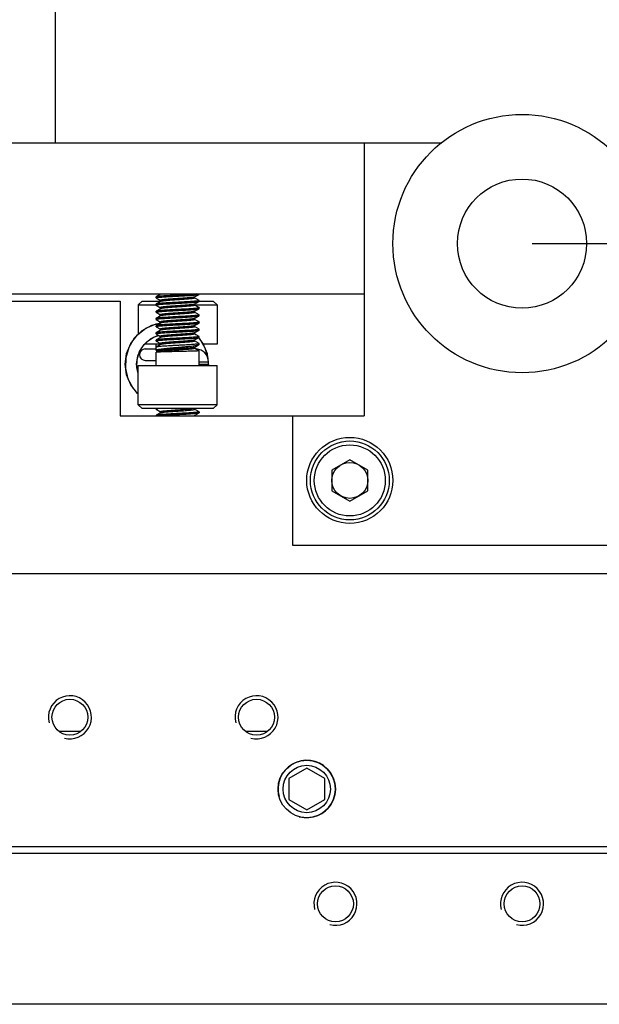
# Model space of a CAD drawing. Units: millimetres. Extents: x 3395 to 3813, y 634 to 1478.
# Drawn here: x 3552 to 3592, y 955 to 1024 of the extents above; entities that cross this region are included whole.
import ezdxf

# ---------------------------------------------------------------- set-up
doc = ezdxf.new("R2010")
doc.units = ezdxf.units.MM
doc.layers.add('02___PRT_ALL_AXES', color=7, linetype='Continuous')
doc.styles.get("Standard").update_dxf_attribs({"font": 'simplex.shx', "height": 8, "bigfont": 'chineset.shx'})
doc.dimstyles.get("Standard").update_dxf_attribs({"dimtxt": 3, "dimasz": 3.5, "dimexe": 1, "dimexo": 0.7, "dimgap": 1.5, "dimtad": 1, "dimdec": 1, "dimdsep": 46, "dimtxsty": 'Standard', "dimcen": 0, "dimclrd": 7, "dimclre": 1, "dimclrt": 7, "dimadec": 0, "dimazin": 0, "dimtp": 0.01, "dimtm": 0.01, "dimtfac": 1, "dimtdec": 1, "dimtofl": 0, "dimtmove": 0, "dimatfit": 3, "dimfxl": 0, "dimtolj": 1, "dimarcsym": 0})

# ---------------------------------------------------------------- blocks, each defined once
blk = doc.blocks.new('*D8')
at = {"color": 1, "lineweight": -2}
for p, q in [((3587.508, 1008.42), (3785.088, 1008.42)), ((3647.508, 955.42), (3785.088, 955.42))]:
    blk.add_line(p, q, dxfattribs=at)
at = {"color": 7, "lineweight": -2}
blk.add_line((3784.088, 958.92), (3784.088, 1004.92), dxfattribs=at)
at = {"color": 7}
for points in [[(3783.505, 1004.92), (3784.672, 1004.92), (3784.088, 1008.42)], [(3783.505, 958.92), (3784.672, 958.92), (3784.088, 955.42)]]:
    blk.add_solid(points, dxfattribs=at)
at = {"layer": 'Defpoints', "color": 0}
for p in [(3586.808, 1008.42), (3784.088, 1008.42), (3646.808, 955.42)]:
    blk.add_point(p, dxfattribs=at)
at = {"color": 7, "insert": (3778.588, 981.92), "char_height": 8, "attachment_point": 5, "rotation": 90}
blk.add_mtext('\\A1;53', dxfattribs=at)
blk = doc.blocks.new('*D10')
at = {"color": 1, "lineweight": -2}
for p, q in [((3564.108, 1095.42), (3477.522, 1095.42)), ((3526.108, 955.42), (3477.522, 955.42))]:
    blk.add_line(p, q, dxfattribs=at)
at = {"color": 7, "lineweight": -2}
blk.add_line((3478.522, 958.92), (3478.522, 1091.92), dxfattribs=at)
at = {"color": 7}
for points in [[(3477.938, 1091.92), (3479.105, 1091.92), (3478.522, 1095.42)], [(3477.938, 958.92), (3479.105, 958.92), (3478.522, 955.42)]]:
    blk.add_solid(points, dxfattribs=at)
at = {"layer": 'Defpoints', "color": 0}
for p in [(3478.522, 1095.42), (3564.808, 1095.42), (3526.808, 955.42)]:
    blk.add_point(p, dxfattribs=at)
at = {"color": 7, "insert": (3466.355, 1025.42), "char_height": 8, "attachment_point": 5, "rotation": 90}
blk.add_mtext('\\A1;(140\\S+13^  0;)', dxfattribs=at)

msp = doc.modelspace()

# ---------------------------------------------------------------- linework, layer by layer
at = {"color": 7, "linetype": 'Continuous'}
for p, q in [((3554.308, 1015.42), (3554.308, 1025.42)), ((3581.22, 1015.42), (3526.808, 1015.42)), ((3575.808, 1015.42), (3575.808, 996.42)), ((3540.308, 1004.92), (3575.808, 1004.92)), ((3541.808, 1004.42), (3558.808, 1004.42)), ((3558.808, 1004.42), (3558.808, 996.42)), ((3560.333, 1004.42), (3560.058, 1004.145)), ((3560.333, 1004.42), (3561.635, 1004.42)), ((3561.315, 1004.708), (3561.308, 1004.701)), ((3561.315, 1004.631), (3561.308, 1004.638)), ((3561.62, 1004.885), (3561.315, 1004.708)), ((3561.315, 1004.631), (3561.62, 1004.454)), ((3561.62, 1004.385), (3561.315, 1004.208)), ((3561.621, 1004.886), (3561.62, 1004.885)), ((3561.621, 1004.386), (3561.62, 1004.385)), ((3563.997, 1004.635), (3563.994, 1004.638)), ((3563.996, 1004.703), (3563.997, 1004.704)), ((3563.997, 1004.704), (3564.302, 1004.881)), ((3564.302, 1004.458), (3563.997, 1004.635)), ((3563.997, 1004.635), (3564.005, 1004.626)), ((3563.997, 1004.204), (3564.302, 1004.381)), ((3564.302, 1004.881), (3564.308, 1004.888)), ((3564.302, 1004.458), (3564.308, 1004.451)), ((3564.302, 1004.381), (3564.308, 1004.388)), ((3564.308, 1004.42), (3565.283, 1004.42)), ((3565.283, 1004.42), (3565.558, 1004.145)), ((3560.058, 1004.145), (3561.308, 1004.145)), ((3561.315, 1004.208), (3561.308, 1004.201)), ((3561.315, 1004.131), (3561.308, 1004.138)), ((3561.315, 1003.708), (3561.308, 1003.701)), ((3561.315, 1003.631), (3561.308, 1003.638)), ((3561.315, 1004.131), (3561.62, 1003.954)), ((3561.62, 1003.885), (3561.315, 1003.708)), ((3561.315, 1003.631), (3561.62, 1003.454)), ((3561.621, 1003.886), (3561.62, 1003.885)), ((3563.989, 1004.145), (3565.558, 1004.145)), ((3563.994, 1004.202), (3563.997, 1004.204)), ((3563.994, 1003.702), (3563.997, 1003.704)), ((3564.302, 1003.958), (3563.997, 1004.135)), ((3563.997, 1003.704), (3564.302, 1003.881)), ((3564.302, 1003.458), (3563.997, 1003.635)), ((3564.302, 1003.958), (3564.308, 1003.951)), ((3564.302, 1003.881), (3564.308, 1003.888)), ((3561.315, 1003.208), (3561.308, 1003.201)), ((3561.315, 1003.131), (3561.308, 1003.138)), ((3561.62, 1003.385), (3561.315, 1003.208)), ((3561.315, 1003.131), (3561.62, 1002.954)), ((3561.612, 1002.963), (3561.62, 1002.954)), ((3561.621, 1003.386), (3561.62, 1003.385)), ((3561.62, 1002.954), (3561.624, 1002.951)), ((3563.994, 1003.202), (3563.997, 1003.204)), ((3563.997, 1003.204), (3564.302, 1003.381)), ((3564.302, 1002.958), (3563.997, 1003.135)), ((3564.302, 1003.458), (3564.308, 1003.451)), ((3564.302, 1003.381), (3564.308, 1003.388)), ((3564.302, 1002.958), (3564.308, 1002.951)), ((3560.608, 1002.531), (3561.308, 1002.821)), ((3561.622, 1002.877), (3560.981, 1002.712)), ((3561.308, 1002.821), (3561.623, 1002.862)), ((3561.315, 1002.708), (3561.308, 1002.701)), ((3561.315, 1002.631), (3561.308, 1002.638)), ((3561.62, 1002.885), (3561.315, 1002.708)), ((3561.315, 1002.631), (3561.62, 1002.454)), ((3561.62, 1002.385), (3561.315, 1002.208)), ((3561.621, 1002.386), (3561.62, 1002.385)), ((3563.995, 1002.702), (3563.997, 1002.704)), ((3563.997, 1002.704), (3564.302, 1002.881)), ((3564.302, 1002.458), (3563.997, 1002.635)), ((3563.997, 1002.204), (3564.302, 1002.381)), ((3564.302, 1002.881), (3564.308, 1002.888)), ((3564.302, 1002.458), (3564.308, 1002.451)), ((3564.302, 1002.381), (3564.308, 1002.388)), ((3560.473, 1001.397), (3560.916, 1001.782)), ((3560.916, 1001.782), (3561.449, 1002.029)), ((3560.916, 1001.782), (3561.449, 1002.029)), ((3561.186, 1001.93), (3561.502, 1002.022)), ((3561.315, 1002.208), (3561.308, 1002.201)), ((3561.315, 1002.131), (3561.308, 1002.138)), ((3561.315, 1001.708), (3561.308, 1001.701)), ((3561.315, 1001.631), (3561.308, 1001.638)), ((3561.315, 1002.131), (3561.62, 1001.954)), ((3561.62, 1001.885), (3561.315, 1001.708)), ((3561.315, 1001.631), (3561.62, 1001.454)), ((3561.449, 1002.029), (3561.482, 1002.034)), ((3561.621, 1001.886), (3561.62, 1001.885)), ((3564.027, 1002.118), (3563.969, 1002.176)), ((3564.027, 1002.118), (3563.969, 1002.176)), ((3563.973, 1002.174), (3564.109, 1002.07)), ((3563.994, 1001.702), (3563.997, 1001.704)), ((3563.995, 1002.202), (3563.997, 1002.204)), ((3564.302, 1001.958), (3563.997, 1002.135)), ((3563.997, 1001.704), (3564.302, 1001.881)), ((3564.302, 1001.458), (3563.997, 1001.635)), ((3564.302, 1001.958), (3564.308, 1001.951)), ((3564.302, 1001.881), (3564.308, 1001.888)), ((3559.402, 1001.184), (3559.193, 1000.465)), ((3559.402, 1001.184), (3559.193, 1000.465)), ((3559.983, 1000.342), (3560.154, 1000.904)), ((3559.983, 1000.342), (3560.154, 1000.904)), ((3560.56, 1001.08), (3561.308, 1001.08)), ((3561.315, 1001.208), (3561.308, 1001.201)), ((3561.324, 1000.976), (3561.308, 1000.994)), ((3561.367, 1000.879), (3561.31, 1000.846)), ((3561.62, 1001.385), (3561.315, 1001.208)), ((3561.324, 1000.976), (3561.367, 1000.951)), ((3561.367, 1000.88), (3561.367, 1000.879)), ((3561.621, 1001.386), (3561.62, 1001.385)), ((3563.989, 1001.142), (3563.982, 1001.165)), ((3563.994, 1001.138), (3563.987, 1001.147)), ((3563.995, 1001.134), (3563.989, 1001.142)), ((3563.997, 1001.135), (3563.994, 1001.138)), ((3563.995, 1001.134), (3564.005, 1001.126)), ((3564.302, 1000.958), (3563.997, 1001.135)), ((3563.997, 1001.135), (3564.005, 1001.126)), ((3564.005, 1001.126), (3564.308, 1000.951)), ((3564.293, 1001.37), (3564.308, 1001.388)), ((3564.302, 1001.458), (3564.308, 1001.451)), ((3564.302, 1000.958), (3564.308, 1000.951)), ((3559.158, 1000.02), (3559.257, 1000.77)), ((3559.975, 999.755), (3559.983, 1000.342)), ((3560.56, 1000.28), (3561.308, 1000.28)), ((3561.31, 1000.846), (3561.308, 1000.845)), ((3564.931, 1000.352), (3564.931, 1000.421)), ((3560.044, 999.428), (3559.958, 1000.02)), ((3560.058, 999.45), (3559.975, 999.755)), ((3564.308, 1000.18), (3564.958, 1000.18)), ((3564.308, 1000.02), (3564.958, 1000.02)), ((3564.958, 1000.02), (3564.945, 999.92)), ((3564.949, 999.92), (3564.958, 1000.02)), ((3564.949, 999.92), (3564.958, 1000.02)), ((3564.958, 999.92), (3564.958, 1000.18)), ((3560.058, 999.395), (3560.044, 999.428)), ((3565.558, 997.195), (3560.058, 997.195)), ((3560.333, 996.92), (3560.058, 997.195)), ((3565.283, 996.92), (3560.333, 996.92)), ((3561.315, 996.881), (3561.308, 996.888)), ((3561.315, 996.881), (3561.62, 996.704)), ((3564.302, 996.708), (3563.997, 996.885)), ((3565.283, 996.92), (3565.558, 997.195)), ((3558.808, 996.42), (3575.808, 996.42)), ((3561.315, 996.458), (3561.308, 996.451)), ((3561.62, 996.635), (3561.315, 996.458)), ((3563.993, 996.451), (3563.997, 996.454)), ((3563.997, 996.454), (3564.302, 996.631)), ((3564.302, 996.708), (3564.308, 996.701)), ((3564.302, 996.631), (3564.308, 996.638)), ((3570.808, 996.42), (3570.808, 987.42)), ((3574.808, 993.363), (3573.558, 992.641)), ((3576.058, 992.641), (3574.808, 993.363)), ((3573.558, 992.641), (3573.558, 991.198)), ((3576.058, 991.198), (3576.058, 992.641)), ((3573.558, 991.198), (3574.808, 990.476)), ((3574.808, 990.476), (3576.058, 991.198)), ((3570.808, 987.42), (3602.808, 987.42)), ((3646.808, 985.42), (3526.808, 985.42)), ((3556.038, 974.42), (3554.578, 974.42)), ((3569.038, 974.42), (3567.578, 974.42)), ((3571.808, 971.863), (3570.558, 971.141)), ((3573.058, 971.141), (3571.808, 971.863)), ((3570.558, 971.141), (3570.558, 969.698)), ((3573.058, 969.698), (3573.058, 971.141)), ((3570.558, 969.698), (3571.808, 968.976)), ((3571.808, 968.976), (3573.058, 969.698)), ((3526.808, 966.42), (3678.808, 966.42)), ((3646.808, 965.92), (3526.808, 965.92)), ((3646.808, 955.42), (3526.808, 955.42))]:
    msp.add_line(p, q, dxfattribs=at)
for points in [[(3561.62, 1004.454), (3561.623, 1004.451), (3561.634, 1004.437), (3561.636, 1004.411)], [(3561.635, 1004.92), (3561.636, 1004.91), (3561.626, 1004.89), (3561.621, 1004.886)], [(3561.636, 1004.411), (3561.626, 1004.39), (3561.621, 1004.386)], [(3563.98, 1004.671), (3563.983, 1004.686), (3563.993, 1004.701), (3563.996, 1004.703)], [(3563.994, 1004.638), (3563.983, 1004.653), (3563.98, 1004.668)], [(3561.62, 1003.954), (3561.623, 1003.952), (3561.633, 1003.938), (3561.637, 1003.912)], [(3561.637, 1003.912), (3561.626, 1003.891), (3561.621, 1003.886)], [(3563.997, 1004.135), (3563.991, 1004.14), (3563.981, 1004.159), (3563.983, 1004.186)], [(3563.997, 1003.635), (3563.992, 1003.639), (3563.981, 1003.659), (3563.983, 1003.686)], [(3563.983, 1004.186), (3563.993, 1004.201), (3563.994, 1004.202)], [(3563.983, 1003.686), (3563.993, 1003.701), (3563.994, 1003.702)], [(3561.62, 1003.454), (3561.624, 1003.451), (3561.635, 1003.435), (3561.635, 1003.407), (3561.625, 1003.389), (3561.621, 1003.386)], [(3561.624, 1002.951), (3561.634, 1002.936), (3561.637, 1002.921)], [(3563.997, 1003.135), (3563.992, 1003.14), (3563.981, 1003.159), (3563.983, 1003.186)], [(3563.983, 1003.186), (3563.993, 1003.201), (3563.994, 1003.202)], [(3559.257, 1000.77), (3559.547, 1001.47), (3560.008, 1002.07), (3560.608, 1002.531)], [(3561.622, 1002.877), (3560.981, 1002.712), (3560.327, 1002.346), (3559.789, 1001.825), (3559.402, 1001.184)], [(3560.327, 1002.346), (3559.789, 1001.825), (3559.402, 1001.184)], [(3561.637, 1002.919), (3561.634, 1002.903), (3561.624, 1002.888), (3561.62, 1002.885)], [(3561.62, 1002.454), (3561.624, 1002.451), (3561.635, 1002.434), (3561.635, 1002.406), (3561.624, 1002.389), (3561.621, 1002.386)], [(3563.997, 1002.635), (3563.991, 1002.64), (3563.98, 1002.661), (3563.983, 1002.687)], [(3563.983, 1002.687), (3563.994, 1002.701), (3563.995, 1002.702)], [(3560.154, 1000.904), (3560.473, 1001.397), (3560.916, 1001.782)], [(3560.292, 1001.155), (3560.683, 1001.607), (3561.186, 1001.93)], [(3561.62, 1001.954), (3561.624, 1001.951), (3561.634, 1001.936), (3561.636, 1001.909), (3561.625, 1001.889), (3561.621, 1001.886)], [(3563.997, 1002.135), (3563.991, 1002.14), (3563.981, 1002.159), (3563.983, 1002.187)], [(3563.982, 1001.684), (3563.993, 1001.701), (3563.994, 1001.702)], [(3563.997, 1001.635), (3563.993, 1001.638), (3563.982, 1001.656), (3563.982, 1001.684)], [(3563.983, 1002.187), (3563.994, 1002.201), (3563.995, 1002.202)], [(3564.272, 1001.858), (3564.57, 1001.47), (3564.86, 1000.77), (3564.896, 1000.494)], [(3564.931, 1000.421), (3564.732, 1001.143), (3564.355, 1001.79), (3564.283, 1001.862)], [(3564.732, 1001.143), (3564.355, 1001.79), (3564.283, 1001.862)], [(3559.958, 1000.02), (3560.044, 1000.611), (3560.292, 1001.155)], [(3561.367, 1000.951), (3561.372, 1000.947), (3561.383, 1000.929), (3561.383, 1000.901), (3561.371, 1000.883), (3561.367, 1000.88)], [(3561.62, 1001.454), (3561.624, 1001.451), (3561.634, 1001.436), (3561.636, 1001.41), (3561.626, 1001.39), (3561.621, 1001.386)], [(3563.982, 1001.165), (3563.99, 1001.188), (3563.998, 1001.198), (3564, 1001.199)], [(3564, 1001.199), (3564.199, 1001.315), (3564.293, 1001.37)], [(3559.193, 1000.465), (3559.174, 999.716), (3559.348, 998.988), (3559.703, 998.328), (3560.058, 997.948)], [(3560.058, 997.93), (3560.008, 997.969), (3559.547, 998.57), (3559.257, 999.269), (3559.158, 1000.02)], [(3559.348, 998.988), (3559.703, 998.328), (3560.058, 997.948)], [(3563.997, 996.885), (3563.995, 996.886), (3563.986, 996.898), (3563.981, 996.92)], [(3561.62, 996.704), (3561.62, 996.704), (3561.627, 996.698), (3561.637, 996.675), (3561.631, 996.648), (3561.622, 996.636), (3561.62, 996.635)]]:
    msp.add_lwpolyline(points, dxfattribs=at)
for radius in [2.75, 2.475, 1.25]:
    msp.add_circle((3574.808, 991.92), radius, dxfattribs=at)
for centre, radius, start, end in [((3560.558, 1000.68), 0.4, 90, 270), ((3564.058, 1000.18), 0.9, 0, 86.94126)]:
    msp.add_arc(centre, radius, start, end, dxfattribs=at)
at = {"color": 2, "linetype": 'Continuous'}
for centre, radius in [((3555.308, 975.42), 1.5), ((3568.308, 975.42), 1.5), ((3571.808, 970.42), 2), ((3573.808, 962.42), 1.5), ((3586.808, 962.42), 1.5)]:
    msp.add_arc(centre, radius, 255, 195, dxfattribs=at)
at = {"color": 7, "linetype": 'Continuous'}
for points, start_tangent, end_tangent in [([(3561.308, 1004.638), (3561.309, 1004.639)], (0, 1), (0.105439, 0.994426)), ([(3561.309, 1004.639), (3561.334, 1004.653), (3561.411, 1004.668), (3561.535, 1004.683), (3561.701, 1004.697), (3561.904, 1004.712), (3562.138, 1004.726), (3562.394, 1004.741), (3562.667, 1004.756), (3562.946, 1004.771), (3563.219, 1004.785), (3563.474, 1004.8), (3563.71, 1004.815), (3563.915, 1004.829), (3564.081, 1004.844), (3564.206, 1004.859), (3564.283, 1004.874), (3564.303, 1004.88)], (0.105439, 0.994426), (0.850511, 0.525958)), ([(3561.309, 1004.139), (3561.333, 1004.153), (3561.408, 1004.167), (3561.531, 1004.182), (3561.695, 1004.197), (3561.901, 1004.212), (3562.138, 1004.226), (3562.395, 1004.241), (3562.665, 1004.256), (3562.943, 1004.27), (3563.216, 1004.285), (3563.473, 1004.3), (3563.71, 1004.315), (3563.916, 1004.329), (3564.082, 1004.344), (3564.206, 1004.359), (3564.283, 1004.374), (3564.303, 1004.38)], (0.105064, 0.994465), (0.850539, 0.525911)), ([(3561.507, 1004.742), (3561.398, 1004.728), (3561.331, 1004.715), (3561.314, 1004.709)], (-0.994768, -0.102155), (-0.86357, -0.504229)), ([(3564.308, 1004.45), (3564.283, 1004.436), (3564.206, 1004.421), (3564.081, 1004.406), (3563.915, 1004.392), (3563.71, 1004.377), (3563.474, 1004.362), (3563.219, 1004.348), (3562.946, 1004.333), (3562.667, 1004.318), (3562.394, 1004.304), (3562.138, 1004.289), (3561.904, 1004.274), (3561.701, 1004.26), (3561.535, 1004.245), (3561.411, 1004.23), (3561.334, 1004.215), (3561.314, 1004.209)], (-0.105435, -0.994426), (-0.850486, -0.525998)), ([(3561.655, 1004.756), (3561.507, 1004.742)], (-0.996503, -0.083556), (-0.994768, -0.102155)), ([(3563.974, 1004.695), (3563.915, 1004.682), (3563.806, 1004.666), (3563.66, 1004.651), (3563.482, 1004.635), (3563.278, 1004.62), (3563.056, 1004.604), (3562.825, 1004.589), (3562.593, 1004.573), (3562.37, 1004.558), (3562.163, 1004.542), (3561.98, 1004.527), (3561.829, 1004.512), (3561.715, 1004.496), (3561.642, 1004.481), (3561.613, 1004.465), (3561.621, 1004.455)], (-0.966182, -0.257863), (0.796535, -0.604592)), ([(3561.621, 1004.387), (3561.62, 1004.386)], (-0.901463, -0.432857), (-0.886278, -0.463154)), ([(3561.642, 1004.394), (3561.621, 1004.387)], (-0.965538, -0.260261), (-0.901463, -0.432857)), ([(3564.005, 1004.625), (3563.982, 1004.611), (3563.915, 1004.595), (3563.806, 1004.58), (3563.66, 1004.564), (3563.482, 1004.549), (3563.278, 1004.533), (3563.056, 1004.518), (3562.825, 1004.502), (3562.593, 1004.487), (3562.37, 1004.471), (3562.163, 1004.456), (3561.98, 1004.44), (3561.829, 1004.425), (3561.715, 1004.409), (3561.642, 1004.394)], (-0.083942, -0.996471), (-0.965538, -0.260261)), ([(3563.958, 1004.895), (3563.772, 1004.881), (3563.555, 1004.867), (3563.316, 1004.853), (3563.065, 1004.839), (3562.805, 1004.826), (3562.546, 1004.812), (3562.296, 1004.798), (3562.058, 1004.784), (3561.841, 1004.77), (3561.655, 1004.756)], (-0.996529, -0.083249), (-0.996503, -0.083556)), ([(3564.107, 1004.909), (3563.958, 1004.895)], (-0.994839, -0.101462), (-0.996529, -0.083249)), ([(3563.982, 1004.697), (3563.974, 1004.695)], (-0.964246, -0.26501), (-0.966182, -0.257863)), ([(3563.997, 1004.703), (3563.982, 1004.697)], (-0.878685, -0.477402), (-0.964246, -0.26501)), ([(3564.005, 1004.626), (3564.005, 1004.625)], (0, -1), (-0.083942, -0.996471)), ([(3564.308, 1004.451), (3564.308, 1004.45)], (0, -1), (-0.105435, -0.994426)), ([(3561.308, 1004.138), (3561.309, 1004.139)], (0, 1), (0.105064, 0.994465)), ([(3561.308, 1003.638), (3561.309, 1003.639)], (0, 1), (0.105436, 0.994426)), ([(3561.309, 1003.639), (3561.334, 1003.653), (3561.411, 1003.668), (3561.535, 1003.683), (3561.701, 1003.697), (3561.907, 1003.712), (3562.145, 1003.727), (3562.402, 1003.741), (3562.674, 1003.756), (3562.952, 1003.771), (3563.222, 1003.786), (3563.479, 1003.8), (3563.716, 1003.815), (3563.922, 1003.83), (3564.087, 1003.844), (3564.209, 1003.859), (3564.283, 1003.874), (3564.303, 1003.88)], (0.105436, 0.994426), (0.853092, 0.52176)), ([(3564.308, 1003.95), (3564.283, 1003.936), (3564.206, 1003.921), (3564.082, 1003.906), (3563.916, 1003.892), (3563.71, 1003.877), (3563.473, 1003.862), (3563.216, 1003.848), (3562.943, 1003.833), (3562.665, 1003.818), (3562.395, 1003.804), (3562.138, 1003.789), (3561.901, 1003.774), (3561.695, 1003.759), (3561.531, 1003.745), (3561.408, 1003.73), (3561.333, 1003.715), (3561.314, 1003.709)], (-0.105432, -0.994427), (-0.853116, -0.521722)), ([(3563.997, 1003.7), (3563.959, 1003.691), (3563.873, 1003.675), (3563.748, 1003.66), (3563.587, 1003.644), (3563.397, 1003.629), (3563.184, 1003.613), (3562.958, 1003.598), (3562.725, 1003.582), (3562.496, 1003.567), (3562.279, 1003.551), (3562.081, 1003.536), (3561.911, 1003.52), (3561.775, 1003.505), (3561.678, 1003.489), (3561.624, 1003.474), (3561.614, 1003.458), (3561.619, 1003.451)], (-0.729404, -0.684083), (0.832179, -0.554506)), ([(3563.993, 1004.202), (3563.939, 1004.186), (3563.842, 1004.171), (3563.705, 1004.155), (3563.536, 1004.14), (3563.338, 1004.124), (3563.121, 1004.109), (3562.892, 1004.093), (3562.659, 1004.078), (3562.433, 1004.062), (3562.22, 1004.047), (3562.03, 1004.031), (3561.869, 1004.016), (3561.743, 1004), (3561.658, 1003.985), (3561.617, 1003.969), (3561.62, 1003.954)], (-0.731554, -0.681784), (0.513088, -0.858336)), ([(3561.619, 1003.888), (3561.618, 1003.887)], (-0.620063, -0.784552), (-0.514667, -0.85739)), ([(3563.998, 1004.138), (3564.003, 1004.131), (3563.993, 1004.115), (3563.939, 1004.1), (3563.842, 1004.084), (3563.705, 1004.069), (3563.536, 1004.053), (3563.338, 1004.038), (3563.121, 1004.022), (3562.892, 1004.007), (3562.659, 1003.991), (3562.433, 1003.976), (3562.22, 1003.96), (3562.03, 1003.945), (3561.869, 1003.929), (3561.743, 1003.914), (3561.658, 1003.898), (3561.619, 1003.888)], (0.831702, -0.555223), (-0.620063, -0.784552)), ([(3563.997, 1003.636), (3564, 1003.62), (3563.959, 1003.604), (3563.873, 1003.589), (3563.748, 1003.573), (3563.587, 1003.558), (3563.397, 1003.542), (3563.184, 1003.527), (3562.958, 1003.511), (3562.725, 1003.496), (3562.496, 1003.48), (3562.279, 1003.465), (3562.081, 1003.449), (3561.911, 1003.434), (3561.775, 1003.418), (3561.678, 1003.403), (3561.624, 1003.387), (3561.621, 1003.385)], (0.513087, -0.858336), (-0.675551, -0.737313)), ([(3563.996, 1004.205), (3563.993, 1004.202)], (-0.675537, -0.737326), (-0.731554, -0.681784)), ([(3563.999, 1003.702), (3563.997, 1003.7)], (-0.519365, -0.854553), (-0.729404, -0.684083)), ([(3564.308, 1003.951), (3564.308, 1003.95)], (0, -1), (-0.105432, -0.994427)), ([(3561.308, 1003.138), (3561.309, 1003.139)], (0, 1), (0.105443, 0.994425)), ([(3561.309, 1003.139), (3561.334, 1003.153), (3561.411, 1003.168), (3561.536, 1003.183), (3561.702, 1003.197), (3561.907, 1003.212), (3562.142, 1003.227), (3562.398, 1003.241), (3562.67, 1003.256), (3562.95, 1003.271), (3563.223, 1003.286), (3563.479, 1003.3), (3563.713, 1003.315), (3563.916, 1003.329), (3564.081, 1003.344), (3564.206, 1003.359), (3564.283, 1003.374), (3564.303, 1003.38)], (0.105443, 0.994425), (0.850476, 0.526014)), ([(3564.308, 1003.45), (3564.283, 1003.436), (3564.209, 1003.422), (3564.087, 1003.407), (3563.922, 1003.392), (3563.716, 1003.378), (3563.479, 1003.363), (3563.222, 1003.348), (3562.952, 1003.333), (3562.674, 1003.319), (3562.402, 1003.304), (3562.145, 1003.289), (3561.907, 1003.275), (3561.701, 1003.26), (3561.535, 1003.245), (3561.411, 1003.23), (3561.334, 1003.215), (3561.314, 1003.209)], (-0.105075, -0.994464), (-0.850508, -0.525962)), ([(3564.308, 1002.95), (3564.283, 1002.936), (3564.206, 1002.921), (3564.081, 1002.906), (3563.916, 1002.892), (3563.713, 1002.877), (3563.479, 1002.863), (3563.223, 1002.848), (3562.95, 1002.833), (3562.67, 1002.818), (3562.398, 1002.804), (3562.142, 1002.789), (3561.907, 1002.774), (3561.702, 1002.76), (3561.536, 1002.745), (3561.411, 1002.73), (3561.334, 1002.715), (3561.314, 1002.709)], (-0.10544, -0.994426), (-0.850456, -0.526046)), ([(3563.975, 1003.195), (3563.902, 1003.18), (3563.788, 1003.164), (3563.636, 1003.149), (3563.454, 1003.133), (3563.247, 1003.118), (3563.023, 1003.102), (3562.792, 1003.087), (3562.561, 1003.071), (3562.339, 1003.056), (3562.135, 1003.04), (3561.957, 1003.025), (3561.81, 1003.009), (3561.702, 1002.994), (3561.635, 1002.978), (3561.612, 1002.964)], (-0.965538, -0.260261), (-0.083987, -0.996467)), ([(3561.612, 1002.964), (3561.612, 1002.963)], (-0.083987, -0.996467), (0, -1)), ([(3563.996, 1003.134), (3564.004, 1003.124), (3563.975, 1003.109), (3563.902, 1003.093), (3563.788, 1003.078), (3563.636, 1003.062), (3563.454, 1003.047), (3563.247, 1003.031), (3563.023, 1003.016), (3562.792, 1003), (3562.561, 1002.985), (3562.339, 1002.969), (3562.135, 1002.954), (3561.957, 1002.938), (3561.81, 1002.923), (3561.702, 1002.907), (3561.635, 1002.892), (3561.62, 1002.886)], (0.796465, -0.604685), (-0.878989, -0.476841)), ([(3563.997, 1003.203), (3563.975, 1003.195)], (-0.887005, -0.46176), (-0.965538, -0.260261)), ([(3564.308, 1003.451), (3564.308, 1003.45)], (0, -1), (-0.105075, -0.994464)), ([(3564.308, 1002.951), (3564.308, 1002.95)], (0, -1), (-0.10544, -0.994426)), ([(3561.308, 1002.638), (3561.331, 1002.652), (3561.399, 1002.666), (3561.51, 1002.68), (3561.658, 1002.694), (3561.845, 1002.708), (3562.062, 1002.722), (3562.3, 1002.736), (3562.552, 1002.75), (3562.812, 1002.763), (3563.07, 1002.777), (3563.321, 1002.791), (3563.559, 1002.805), (3563.776, 1002.819), (3563.962, 1002.833), (3564.11, 1002.847), (3564.219, 1002.861), (3564.286, 1002.874), (3564.303, 1002.88)], (0, 1), (0.863512, 0.504329)), ([(3561.309, 1002.139), (3561.334, 1002.153), (3561.411, 1002.168), (3561.536, 1002.183), (3561.702, 1002.197), (3561.906, 1002.212), (3562.139, 1002.227), (3562.395, 1002.241), (3562.668, 1002.256), (3562.949, 1002.271), (3563.222, 1002.285), (3563.477, 1002.3), (3563.711, 1002.315), (3563.915, 1002.329), (3564.081, 1002.344), (3564.206, 1002.359), (3564.283, 1002.374), (3564.303, 1002.38)], (0.105475, 0.994422), (0.850214, 0.526437)), ([(3564.308, 1002.45), (3564.286, 1002.437), (3564.219, 1002.423), (3564.11, 1002.409), (3563.962, 1002.396), (3563.776, 1002.382), (3563.559, 1002.367), (3563.321, 1002.354), (3563.07, 1002.34), (3562.812, 1002.326), (3562.552, 1002.312), (3562.3, 1002.298), (3562.062, 1002.284), (3561.845, 1002.27), (3561.658, 1002.256), (3561.51, 1002.242), (3561.399, 1002.229), (3561.331, 1002.215), (3561.314, 1002.209)], (-0.10165, -0.99482), (-0.862683, -0.505745)), ([(3563.988, 1002.7), (3563.927, 1002.684), (3563.824, 1002.669), (3563.683, 1002.653), (3563.509, 1002.638), (3563.308, 1002.622), (3563.088, 1002.607), (3562.858, 1002.591), (3562.626, 1002.576), (3562.401, 1002.56), (3562.191, 1002.545), (3562.005, 1002.529), (3561.849, 1002.514), (3561.729, 1002.498), (3561.65, 1002.483), (3561.614, 1002.467), (3561.621, 1002.455)], (-0.861919, -0.507046), (0.674773, -0.738026)), ([(3563.997, 1002.636), (3564.004, 1002.628), (3563.988, 1002.613), (3563.927, 1002.597), (3563.824, 1002.582), (3563.683, 1002.567), (3563.509, 1002.551), (3563.308, 1002.536), (3563.088, 1002.52), (3562.858, 1002.505), (3562.626, 1002.489), (3562.401, 1002.474), (3562.191, 1002.458), (3562.005, 1002.443), (3561.849, 1002.427), (3561.729, 1002.412), (3561.65, 1002.396), (3561.619, 1002.388)], (0.885658, -0.464339), (-0.834619, -0.550828)), ([(3563.996, 1002.705), (3563.988, 1002.7)], (-0.797018, -0.603956), (-0.861919, -0.507046)), ([(3564.308, 1002.451), (3564.308, 1002.45)], (0, -1), (-0.10165, -0.99482)), ([(3561.308, 1002.138), (3561.309, 1002.139)], (0, 1), (0.105475, 0.994422)), ([(3561.308, 1001.638), (3561.331, 1001.652), (3561.398, 1001.666), (3561.507, 1001.68), (3561.655, 1001.694), (3561.841, 1001.708), (3562.058, 1001.722), (3562.296, 1001.736), (3562.546, 1001.749), (3562.805, 1001.763), (3563.065, 1001.777), (3563.316, 1001.791), (3563.555, 1001.805), (3563.772, 1001.819), (3563.958, 1001.833), (3564.107, 1001.847), (3564.218, 1001.86), (3564.286, 1001.874), (3564.303, 1001.88)], (0, 1), (0.862675, 0.505759)), ([(3564.308, 1001.95), (3564.283, 1001.936), (3564.206, 1001.921), (3564.081, 1001.906), (3563.915, 1001.892), (3563.711, 1001.877), (3563.477, 1001.863), (3563.222, 1001.848), (3562.949, 1001.833), (3562.668, 1001.818), (3562.395, 1001.804), (3562.139, 1001.789), (3561.906, 1001.774), (3561.702, 1001.76), (3561.536, 1001.745), (3561.411, 1001.73), (3561.334, 1001.716), (3561.314, 1001.709)], (-0.105473, -0.994422), (-0.850194, -0.52647)), ([(3563.995, 1001.699), (3563.967, 1001.693), (3563.888, 1001.677), (3563.768, 1001.662), (3563.612, 1001.646), (3563.426, 1001.631), (3563.216, 1001.615), (3562.991, 1001.6), (3562.759, 1001.585), (3562.528, 1001.569), (3562.309, 1001.554), (3562.108, 1001.538), (3561.934, 1001.523), (3561.793, 1001.507), (3561.69, 1001.492), (3561.629, 1001.476), (3561.613, 1001.461), (3561.62, 1001.453)], (-0.912714, -0.4086), (0.886278, -0.463154)), ([(3563.996, 1002.202), (3563.949, 1002.189), (3563.858, 1002.173), (3563.727, 1002.158), (3563.562, 1002.142), (3563.368, 1002.127), (3563.153, 1002.111), (3562.925, 1002.096), (3562.692, 1002.08), (3562.464, 1002.065), (3562.249, 1002.049), (3562.055, 1002.034), (3561.89, 1002.018), (3561.759, 1002.003), (3561.668, 1001.987), (3561.62, 1001.972), (3561.617, 1001.956), (3561.618, 1001.952)], (-0.585562, -0.810628), (0.514668, -0.85739)), ([(3563.999, 1002.137), (3564, 1002.133), (3563.997, 1002.117), (3563.949, 1002.102), (3563.858, 1002.086), (3563.727, 1002.071), (3563.562, 1002.055), (3563.368, 1002.04), (3563.153, 1002.024), (3562.925, 1002.009), (3562.692, 1001.993), (3562.464, 1001.978), (3562.249, 1001.963), (3562.055, 1001.947), (3561.89, 1001.932), (3561.759, 1001.916), (3561.668, 1001.901), (3561.62, 1001.886)], (0.514667, -0.85739), (-0.514361, -0.857574)), ([(3563.996, 1001.635), (3564.003, 1001.622), (3563.967, 1001.606), (3563.888, 1001.591), (3563.768, 1001.575), (3563.612, 1001.56), (3563.426, 1001.544), (3563.216, 1001.529), (3562.991, 1001.513), (3562.759, 1001.498), (3562.528, 1001.482), (3562.309, 1001.467), (3562.108, 1001.451), (3561.934, 1001.436), (3561.793, 1001.42), (3561.69, 1001.405), (3561.629, 1001.39), (3561.621, 1001.384)], (0.674773, -0.738026), (-0.796535, -0.604592)), ([(3563.998, 1001.701), (3563.995, 1001.699)], (-0.834422, -0.551125), (-0.912714, -0.4086)), ([(3563.997, 1002.204), (3563.996, 1002.202)], (-0.51444, -0.857526), (-0.585562, -0.810628)), ([(3564.308, 1001.951), (3564.308, 1001.95)], (0, -1), (-0.105473, -0.994422)), ([(3561.308, 1000.994), (3561.331, 1001.016), (3561.398, 1001.038), (3561.509, 1001.06), (3561.658, 1001.081), (3561.841, 1001.103), (3562.054, 1001.125), (3562.29, 1001.147), (3562.541, 1001.169), (3562.802, 1001.191), (3563.062, 1001.212), (3563.313, 1001.234), (3563.551, 1001.256), (3563.768, 1001.278), (3563.953, 1001.3), (3564.103, 1001.322), (3564.216, 1001.344), (3564.286, 1001.366), (3564.293, 1001.37)], (0, 1), (0.880566, 0.473923)), ([(3564.307, 1000.947), (3564.286, 1000.945), (3564.216, 1000.939), (3564.103, 1000.933), (3563.953, 1000.927), (3563.768, 1000.921), (3563.551, 1000.915), (3563.313, 1000.909), (3563.061, 1000.904), (3562.802, 1000.898), (3562.541, 1000.892), (3562.29, 1000.886), (3562.054, 1000.88), (3561.841, 1000.874), (3561.658, 1000.869), (3561.509, 1000.863), (3561.398, 1000.857), (3561.331, 1000.851), (3561.309, 1000.847)], (-0.690339, -0.723486), (-0.250799, -0.968039)), ([(3564.308, 1001.45), (3564.286, 1001.437), (3564.218, 1001.423), (3564.107, 1001.409), (3563.958, 1001.395), (3563.772, 1001.381), (3563.555, 1001.367), (3563.316, 1001.353), (3563.065, 1001.339), (3562.805, 1001.326), (3562.546, 1001.312), (3562.296, 1001.298), (3562.058, 1001.284), (3561.841, 1001.27), (3561.655, 1001.256), (3561.507, 1001.242), (3561.398, 1001.228), (3561.331, 1001.215), (3561.314, 1001.209)], (-0.102031, -0.994781), (-0.86357, -0.504229)), ([(3564, 1001.198), (3563.969, 1001.188), (3563.905, 1001.175), (3563.811, 1001.162), (3563.69, 1001.15), (3563.544, 1001.137), (3563.375, 1001.124), (3563.189, 1001.112), (3562.99, 1001.099), (3562.782, 1001.086), (3562.57, 1001.074), (3562.361, 1001.061), (3562.159, 1001.048), (3561.97, 1001.036), (3561.799, 1001.023), (3561.651, 1001.01), (3561.53, 1000.998), (3561.439, 1000.985), (3561.382, 1000.972), (3561.36, 1000.96), (3561.367, 1000.952)], (-0.675847, -0.737042), (0.826952, -0.562273)), ([(3564.005, 1001.126), (3564.002, 1001.114), (3563.969, 1001.101), (3563.905, 1001.088), (3563.811, 1001.076), (3563.69, 1001.063), (3563.544, 1001.05), (3563.375, 1001.038), (3563.189, 1001.025), (3562.99, 1001.012), (3562.782, 1001), (3562.57, 1000.987), (3562.361, 1000.974), (3562.159, 1000.962), (3561.97, 1000.949), (3561.799, 1000.936), (3561.651, 1000.924), (3561.53, 1000.911), (3561.439, 1000.898), (3561.382, 1000.886), (3561.367, 1000.88)], (0.707107, -0.707107), (-0.884372, -0.466784)), ([(3564.308, 1000.951), (3564.307, 1000.947)], (0, -1), (-0.690339, -0.723486)), ([(3564.308, 1001.451), (3564.308, 1001.45)], (0, -1), (-0.102031, -0.994781)), ([(3561.308, 996.888), (3561.309, 996.889)], (0, 1), (0.105142, 0.994457)), ([(3561.309, 996.889), (3561.333, 996.903), (3561.408, 996.917), (3561.425, 996.92)], (0.105142, 0.994457), (0.989355, 0.145523)), ([(3561.619, 996.702), (3561.613, 996.71), (3561.629, 996.726), (3561.695, 996.743), (3561.808, 996.759), (3561.963, 996.775), (3562.153, 996.792), (3562.371, 996.808), (3562.608, 996.824), (3562.853, 996.841), (3563.096, 996.857), (3563.327, 996.874), (3563.537, 996.89), (3563.715, 996.906), (3563.829, 996.918)], (-0.877551, 0.479483), (0.98908, 0.147382)), ([(3561.621, 996.634), (3561.629, 996.64), (3561.695, 996.656), (3561.808, 996.672), (3561.963, 996.689), (3562.153, 996.705), (3562.371, 996.721), (3562.608, 996.738), (3562.853, 996.754), (3563.096, 996.771), (3563.327, 996.787), (3563.537, 996.803), (3563.715, 996.82), (3563.855, 996.836), (3563.951, 996.852), (3563.999, 996.869), (3563.997, 996.885)], (0.772936, 0.634484), (-0.449211, 0.893426)), ([(3564.308, 996.7), (3564.283, 996.686), (3564.209, 996.672), (3564.088, 996.657), (3563.924, 996.642), (3563.721, 996.628), (3563.483, 996.613), (3563.219, 996.598), (3562.944, 996.583), (3562.67, 996.568), (3562.396, 996.554), (3562.134, 996.539), (3561.896, 996.524), (3561.694, 996.509), (3561.529, 996.494), (3561.408, 996.48), (3561.333, 996.465), (3561.314, 996.459)], (-0.105213, -0.99445), (-0.853026, -0.521869)), ([(3561.533, 996.432), (3561.697, 996.447)], (0.995457, 0.095217), (0.996796, 0.079988)), ([(3561.697, 996.447), (3561.9, 996.462), (3562.139, 996.476), (3562.403, 996.492), (3562.679, 996.506), (3562.952, 996.521), (3563.221, 996.535), (3563.479, 996.55), (3563.715, 996.565), (3563.918, 996.58)], (0.996796, 0.079988), (0.996816, 0.079739)), ([(3563.918, 996.58), (3564.084, 996.594)], (0.996816, 0.079739), (0.995435, 0.095438)), ([(3564.084, 996.594), (3564.208, 996.609), (3564.284, 996.624), (3564.303, 996.63)], (0.995435, 0.095438), (0.853489, 0.521111)), ([(3564.308, 996.701), (3564.308, 996.7)], (0, -1), (-0.105213, -0.99445)), ([(3573.042, 969.709), (3573.014, 969.67)], (-0.556565, -0.830804), (-0.584177, -0.811626)), ([(3573.061, 969.739), (3573.042, 969.709)], (-0.535527, -0.844518), (-0.556565, -0.830804))]:
    msp.add_spline(points, degree=3, dxfattribs=dict(at, start_tangent=start_tangent, end_tangent=end_tangent))
at = {"layer": '02___PRT_ALL_AXES', "color": 7, "linetype": 'Continuous'}
for p, q in [((3561.308, 1004.638), (3561.308, 1004.701)), ((3564.308, 1004.388), (3564.308, 1004.451)), ((3560.058, 1004.145), (3560.058, 1002.109)), ((3561.308, 1004.138), (3561.308, 1004.201)), ((3561.308, 1003.638), (3561.308, 1003.701)), ((3564.308, 1003.888), (3564.308, 1003.951)), ((3565.558, 1004.145), (3565.558, 1001.42)), ((3561.308, 1003.138), (3561.308, 1003.201)), ((3564.308, 1003.388), (3564.308, 1003.451)), ((3564.308, 1002.888), (3564.308, 1002.951)), ((3561.308, 1002.638), (3561.308, 1002.701)), ((3564.308, 1002.388), (3564.308, 1002.451)), ((3561.308, 1002.138), (3561.308, 1002.201)), ((3561.308, 1001.638), (3561.308, 1001.701)), ((3564.308, 1001.888), (3564.308, 1001.951)), ((3561.635, 1001.42), (3560.499, 1001.42)), ((3561.308, 1000.994), (3561.308, 1001.42)), ((3564.308, 1001.388), (3564.308, 1001.451)), ((3564.308, 999.92), (3564.308, 1000.951)), ((3565.558, 1001.42), (3564.591, 1001.42)), ((3561.308, 999.92), (3561.308, 1000.845)), ((3560.058, 999.92), (3565.558, 999.92)), ((3560.058, 997.195), (3560.058, 999.92)), ((3565.558, 997.195), (3565.558, 999.92)), ((3561.308, 996.92), (3561.308, 996.888)), ((3564.308, 996.701), (3564.308, 996.638))]:
    msp.add_line(p, q, dxfattribs=at)
for centre, radius in [((3586.808, 1008.42), 9), ((3586.808, 1008.42), 4.5), ((3574.808, 991.92), 3), ((3555.308, 975.42), 1.25), ((3568.308, 975.42), 1.25), ((3571.808, 970.42), 2), ((3571.808, 970.42), 1.65), ((3573.808, 962.42), 1.25), ((3586.808, 962.42), 1.25)]:
    msp.add_circle(centre, radius, dxfattribs=at)

# ---------------------------------------------------------------- dimensions: what is measured, and where the dimension line sits
dim = msp.add_linear_dim(base=(3478.522, 1095.42), p1=(3526.808, 955.42), p2=(3564.808, 1095.42), angle=90, dimstyle='Standard', override={"dimgap": 1.5, "dimpost": '(<>)', "dimtol": 1, "dimlim": 0, "dimtp": 13, "dimtm": 0})
dim.commit()
dim.dimension.update_dxf_attribs({"geometry": '*D10', "text_midpoint": (3466.355, 1025.42)})
dim = msp.add_linear_dim(base=(3784.088, 1008.42), p1=(3646.808, 955.42), p2=(3586.808, 1008.42), angle=90, dimstyle='Standard')
dim.commit()
dim.dimension.update_dxf_attribs({"geometry": '*D8', "text_midpoint": (3778.588, 981.92)})

doc.saveas('drawing.dxf')
